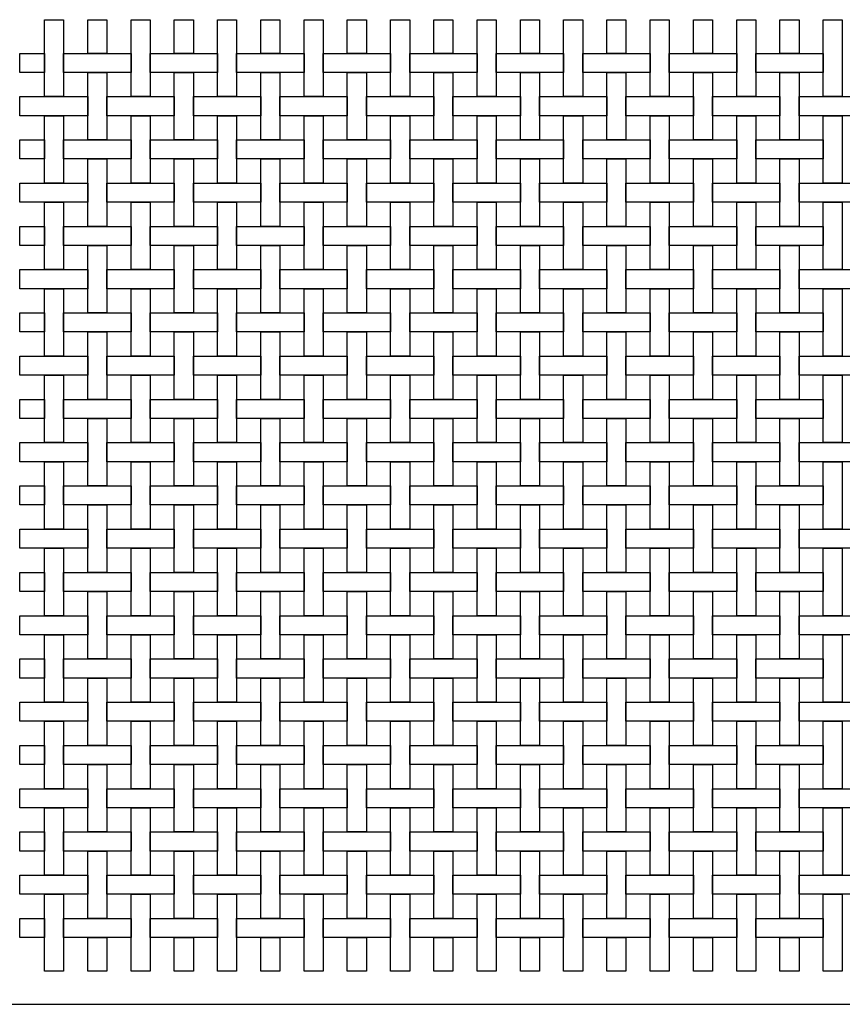
# Model space of a CAD drawing. Extents: x 384.3 to 399.7, y 236.3 to 246.3.
# Drawn here: x 394.8 to 396.1, y 238.9 to 240.5 of the extents above; entities that cross this region are included whole.
import ezdxf

# ---------------------------------------------------------------- set-up
doc = ezdxf.new("R2010")
doc.units = 0
doc.header["$MEASUREMENT"] = 0
doc.layers.add('malla', color=7, linetype='CONTINUOUS')
doc.layers.add('MURO', color=6, linetype='CONTINUOUS')

msp = doc.modelspace()

# ---------------------------------------------------------------- linework, layer by layer
at = {"layer": 'malla'}
for points in [[(394.8303, 240.4783), (394.8303, 240.3573), (394.8003, 240.3573), (394.8003, 240.4783)], [(394.8983, 240.4783), (394.8983, 240.4253), (394.8683, 240.4253), (394.8683, 240.4783)], [(394.9663, 240.4783), (394.9663, 240.3573), (394.9363, 240.3573), (394.9363, 240.4783)], [(395.0343, 240.4783), (395.0343, 240.4253), (395.0043, 240.4253), (395.0043, 240.4783)], [(395.1023, 240.4783), (395.1023, 240.3573), (395.0723, 240.3573), (395.0723, 240.4783)], [(395.1703, 240.4783), (395.1703, 240.4253), (395.1403, 240.4253), (395.1403, 240.4783)], [(395.2383, 240.4783), (395.2383, 240.3573), (395.2083, 240.3573), (395.2083, 240.4783)], [(395.3063, 240.4783), (395.3063, 240.4253), (395.2763, 240.4253), (395.2763, 240.4783)], [(395.3743, 240.4783), (395.3743, 240.3573), (395.3443, 240.3573), (395.3443, 240.4783)], [(395.4423, 240.4783), (395.4423, 240.4253), (395.4123, 240.4253), (395.4123, 240.4783)], [(395.5103, 240.4783), (395.5103, 240.3573), (395.4803, 240.3573), (395.4803, 240.4783)], [(395.5783, 240.4783), (395.5783, 240.4253), (395.5483, 240.4253), (395.5483, 240.4783)], [(395.6463, 240.4783), (395.6463, 240.3573), (395.6163, 240.3573), (395.6163, 240.4783)], [(395.7143, 240.4783), (395.7143, 240.4253), (395.6843, 240.4253), (395.6843, 240.4783)], [(395.7823, 240.4783), (395.7823, 240.3573), (395.7523, 240.3573), (395.7523, 240.4783)], [(395.8503, 240.4783), (395.8503, 240.4253), (395.8203, 240.4253), (395.8203, 240.4783)], [(395.9183, 240.4783), (395.9183, 240.3573), (395.8883, 240.3573), (395.8883, 240.4783)], [(395.9863, 240.4783), (395.9863, 240.4253), (395.9563, 240.4253), (395.9563, 240.4783)], [(396.0543, 240.4783), (396.0543, 240.3573), (396.0243, 240.3573), (396.0243, 240.4783)], [(394.8003, 240.4253), (394.8003, 240.3953), (394.7613, 240.3953), (394.7613, 240.4253)], [(394.9363, 240.4253), (394.9363, 240.3953), (394.8303, 240.3953), (394.8303, 240.4253)], [(395.0723, 240.4253), (395.0723, 240.3953), (394.9663, 240.3953), (394.9663, 240.4253)], [(395.2083, 240.4253), (395.2083, 240.3953), (395.1023, 240.3953), (395.1023, 240.4253)], [(395.3443, 240.4253), (395.3443, 240.3953), (395.2383, 240.3953), (395.2383, 240.4253)], [(395.4803, 240.4253), (395.4803, 240.3953), (395.3743, 240.3953), (395.3743, 240.4253)], [(395.6163, 240.4253), (395.6163, 240.3953), (395.5103, 240.3953), (395.5103, 240.4253)], [(395.7523, 240.4253), (395.7523, 240.3953), (395.6463, 240.3953), (395.6463, 240.4253)], [(395.8883, 240.4253), (395.8883, 240.3953), (395.7823, 240.3953), (395.7823, 240.4253)], [(396.0243, 240.4253), (396.0243, 240.3953), (395.9183, 240.3953), (395.9183, 240.4253)], [(394.8983, 240.3953), (394.8983, 240.2893), (394.8683, 240.2893), (394.8683, 240.3953)], [(395.0343, 240.3953), (395.0343, 240.2893), (395.0043, 240.2893), (395.0043, 240.3953)], [(395.1703, 240.3953), (395.1703, 240.2893), (395.1403, 240.2893), (395.1403, 240.3953)], [(395.3063, 240.3953), (395.3063, 240.2893), (395.2763, 240.2893), (395.2763, 240.3953)], [(395.4423, 240.3953), (395.4423, 240.2893), (395.4123, 240.2893), (395.4123, 240.3953)], [(395.5783, 240.3953), (395.5783, 240.2893), (395.5483, 240.2893), (395.5483, 240.3953)], [(395.7143, 240.3953), (395.7143, 240.2893), (395.6843, 240.2893), (395.6843, 240.3953)], [(395.8503, 240.3953), (395.8503, 240.2893), (395.8203, 240.2893), (395.8203, 240.3953)], [(395.9863, 240.3953), (395.9863, 240.2893), (395.9563, 240.2893), (395.9563, 240.3953)], [(394.8683, 240.3573), (394.8683, 240.3273), (394.7613, 240.3273), (394.7613, 240.3573)], [(395.0043, 240.3573), (395.0043, 240.3273), (394.8983, 240.3273), (394.8983, 240.3573)], [(395.1403, 240.3573), (395.1403, 240.3273), (395.0343, 240.3273), (395.0343, 240.3573)], [(395.2763, 240.3573), (395.2763, 240.3273), (395.1703, 240.3273), (395.1703, 240.3573)], [(395.4123, 240.3573), (395.4123, 240.3273), (395.3063, 240.3273), (395.3063, 240.3573)], [(395.5483, 240.3573), (395.5483, 240.3273), (395.4423, 240.3273), (395.4423, 240.3573)], [(395.6843, 240.3573), (395.6843, 240.3273), (395.5783, 240.3273), (395.5783, 240.3573)], [(395.8203, 240.3573), (395.8203, 240.3273), (395.7143, 240.3273), (395.7143, 240.3573)], [(395.9563, 240.3573), (395.9563, 240.3273), (395.8503, 240.3273), (395.8503, 240.3573)], [(396.0923, 240.3573), (396.0923, 240.3273), (395.9863, 240.3273), (395.9863, 240.3573)], [(394.8303, 240.3273), (394.8303, 240.2213), (394.8003, 240.2213), (394.8003, 240.3273)], [(394.9663, 240.3273), (394.9663, 240.2213), (394.9363, 240.2213), (394.9363, 240.3273)], [(395.1023, 240.3273), (395.1023, 240.2213), (395.0723, 240.2213), (395.0723, 240.3273)], [(395.2383, 240.3273), (395.2383, 240.2213), (395.2083, 240.2213), (395.2083, 240.3273)], [(395.3743, 240.3273), (395.3743, 240.2213), (395.3443, 240.2213), (395.3443, 240.3273)], [(395.5103, 240.3273), (395.5103, 240.2213), (395.4803, 240.2213), (395.4803, 240.3273)], [(395.6463, 240.3273), (395.6463, 240.2213), (395.6163, 240.2213), (395.6163, 240.3273)], [(395.7823, 240.3273), (395.7823, 240.2213), (395.7523, 240.2213), (395.7523, 240.3273)], [(395.9183, 240.3273), (395.9183, 240.2213), (395.8883, 240.2213), (395.8883, 240.3273)], [(396.0543, 240.3273), (396.0543, 240.2213), (396.0243, 240.2213), (396.0243, 240.3273)], [(394.8003, 240.2893), (394.8003, 240.2593), (394.7613, 240.2593), (394.7613, 240.2893)], [(394.9363, 240.2893), (394.9363, 240.2593), (394.8303, 240.2593), (394.8303, 240.2893)], [(395.0723, 240.2893), (395.0723, 240.2593), (394.9663, 240.2593), (394.9663, 240.2893)], [(395.2083, 240.2893), (395.2083, 240.2593), (395.1023, 240.2593), (395.1023, 240.2893)], [(395.3443, 240.2893), (395.3443, 240.2593), (395.2383, 240.2593), (395.2383, 240.2893)], [(395.4803, 240.2893), (395.4803, 240.2593), (395.3743, 240.2593), (395.3743, 240.2893)], [(395.6163, 240.2893), (395.6163, 240.2593), (395.5103, 240.2593), (395.5103, 240.2893)], [(395.7523, 240.2893), (395.7523, 240.2593), (395.6463, 240.2593), (395.6463, 240.2893)], [(395.8883, 240.2893), (395.8883, 240.2593), (395.7823, 240.2593), (395.7823, 240.2893)], [(396.0243, 240.2893), (396.0243, 240.2593), (395.9183, 240.2593), (395.9183, 240.2893)], [(394.8983, 240.2593), (394.8983, 240.1533), (394.8683, 240.1533), (394.8683, 240.2593)], [(395.0343, 240.2593), (395.0343, 240.1533), (395.0043, 240.1533), (395.0043, 240.2593)], [(395.1703, 240.2593), (395.1703, 240.1533), (395.1403, 240.1533), (395.1403, 240.2593)], [(395.3063, 240.2593), (395.3063, 240.1533), (395.2763, 240.1533), (395.2763, 240.2593)], [(395.4423, 240.2593), (395.4423, 240.1533), (395.4123, 240.1533), (395.4123, 240.2593)], [(395.5783, 240.2593), (395.5783, 240.1533), (395.5483, 240.1533), (395.5483, 240.2593)], [(395.7143, 240.2593), (395.7143, 240.1533), (395.6843, 240.1533), (395.6843, 240.2593)], [(395.8503, 240.2593), (395.8503, 240.1533), (395.8203, 240.1533), (395.8203, 240.2593)], [(395.9863, 240.2593), (395.9863, 240.1533), (395.9563, 240.1533), (395.9563, 240.2593)], [(394.8683, 240.2213), (394.8683, 240.1913), (394.7613, 240.1913), (394.7613, 240.2213)], [(395.0043, 240.2213), (395.0043, 240.1913), (394.8983, 240.1913), (394.8983, 240.2213)], [(395.1403, 240.2213), (395.1403, 240.1913), (395.0343, 240.1913), (395.0343, 240.2213)], [(395.2763, 240.2213), (395.2763, 240.1913), (395.1703, 240.1913), (395.1703, 240.2213)], [(395.4123, 240.2213), (395.4123, 240.1913), (395.3063, 240.1913), (395.3063, 240.2213)], [(395.5483, 240.2213), (395.5483, 240.1913), (395.4423, 240.1913), (395.4423, 240.2213)], [(395.6843, 240.2213), (395.6843, 240.1913), (395.5783, 240.1913), (395.5783, 240.2213)], [(395.8203, 240.2213), (395.8203, 240.1913), (395.7143, 240.1913), (395.7143, 240.2213)], [(395.9563, 240.2213), (395.9563, 240.1913), (395.8503, 240.1913), (395.8503, 240.2213)], [(396.0923, 240.2213), (396.0923, 240.1913), (395.9863, 240.1913), (395.9863, 240.2213)], [(394.8303, 240.1913), (394.8303, 240.0853), (394.8003, 240.0853), (394.8003, 240.1913)], [(394.9663, 240.1913), (394.9663, 240.0853), (394.9363, 240.0853), (394.9363, 240.1913)], [(395.1023, 240.1913), (395.1023, 240.0853), (395.0723, 240.0853), (395.0723, 240.1913)], [(395.2383, 240.1913), (395.2383, 240.0853), (395.2083, 240.0853), (395.2083, 240.1913)], [(395.3743, 240.1913), (395.3743, 240.0853), (395.3443, 240.0853), (395.3443, 240.1913)], [(395.5103, 240.1913), (395.5103, 240.0853), (395.4803, 240.0853), (395.4803, 240.1913)], [(395.6463, 240.1913), (395.6463, 240.0853), (395.6163, 240.0853), (395.6163, 240.1913)], [(395.7823, 240.1913), (395.7823, 240.0853), (395.7523, 240.0853), (395.7523, 240.1913)], [(395.9183, 240.1913), (395.9183, 240.0853), (395.8883, 240.0853), (395.8883, 240.1913)], [(396.0543, 240.1913), (396.0543, 240.0853), (396.0243, 240.0853), (396.0243, 240.1913)], [(394.8003, 240.1533), (394.8003, 240.1233), (394.7613, 240.1233), (394.7613, 240.1533)], [(394.9363, 240.1533), (394.9363, 240.1233), (394.8303, 240.1233), (394.8303, 240.1533)], [(395.0723, 240.1533), (395.0723, 240.1233), (394.9663, 240.1233), (394.9663, 240.1533)], [(395.2083, 240.1533), (395.2083, 240.1233), (395.1023, 240.1233), (395.1023, 240.1533)], [(395.3443, 240.1533), (395.3443, 240.1233), (395.2383, 240.1233), (395.2383, 240.1533)], [(395.4803, 240.1533), (395.4803, 240.1233), (395.3743, 240.1233), (395.3743, 240.1533)], [(395.6163, 240.1533), (395.6163, 240.1233), (395.5103, 240.1233), (395.5103, 240.1533)], [(395.7523, 240.1533), (395.7523, 240.1233), (395.6463, 240.1233), (395.6463, 240.1533)], [(395.8883, 240.1533), (395.8883, 240.1233), (395.7823, 240.1233), (395.7823, 240.1533)], [(396.0243, 240.1533), (396.0243, 240.1233), (395.9183, 240.1233), (395.9183, 240.1533)], [(394.8983, 240.1233), (394.8983, 240.0173), (394.8683, 240.0173), (394.8683, 240.1233)], [(395.0343, 240.1233), (395.0343, 240.0173), (395.0043, 240.0173), (395.0043, 240.1233)], [(395.1703, 240.1233), (395.1703, 240.0173), (395.1403, 240.0173), (395.1403, 240.1233)], [(395.3063, 240.1233), (395.3063, 240.0173), (395.2763, 240.0173), (395.2763, 240.1233)], [(395.4423, 240.1233), (395.4423, 240.0173), (395.4123, 240.0173), (395.4123, 240.1233)], [(395.5783, 240.1233), (395.5783, 240.0173), (395.5483, 240.0173), (395.5483, 240.1233)], [(395.7143, 240.1233), (395.7143, 240.0173), (395.6843, 240.0173), (395.6843, 240.1233)], [(395.8503, 240.1233), (395.8503, 240.0173), (395.8203, 240.0173), (395.8203, 240.1233)], [(395.9863, 240.1233), (395.9863, 240.0173), (395.9563, 240.0173), (395.9563, 240.1233)], [(394.8683, 240.0853), (394.8683, 240.0553), (394.7613, 240.0553), (394.7613, 240.0853)], [(395.0043, 240.0853), (395.0043, 240.0553), (394.8983, 240.0553), (394.8983, 240.0853)], [(395.1403, 240.0853), (395.1403, 240.0553), (395.0343, 240.0553), (395.0343, 240.0853)], [(395.2763, 240.0853), (395.2763, 240.0553), (395.1703, 240.0553), (395.1703, 240.0853)], [(395.4123, 240.0853), (395.4123, 240.0553), (395.3063, 240.0553), (395.3063, 240.0853)], [(395.5483, 240.0853), (395.5483, 240.0553), (395.4423, 240.0553), (395.4423, 240.0853)], [(395.6843, 240.0853), (395.6843, 240.0553), (395.5783, 240.0553), (395.5783, 240.0853)], [(395.8203, 240.0853), (395.8203, 240.0553), (395.7143, 240.0553), (395.7143, 240.0853)], [(395.9563, 240.0853), (395.9563, 240.0553), (395.8503, 240.0553), (395.8503, 240.0853)], [(396.0923, 240.0853), (396.0923, 240.0553), (395.9863, 240.0553), (395.9863, 240.0853)], [(394.8303, 240.0553), (394.8303, 239.9493), (394.8003, 239.9493), (394.8003, 240.0553)], [(394.9663, 240.0553), (394.9663, 239.9493), (394.9363, 239.9493), (394.9363, 240.0553)], [(395.1023, 240.0553), (395.1023, 239.9493), (395.0723, 239.9493), (395.0723, 240.0553)], [(395.2383, 240.0553), (395.2383, 239.9493), (395.2083, 239.9493), (395.2083, 240.0553)], [(395.3743, 240.0553), (395.3743, 239.9493), (395.3443, 239.9493), (395.3443, 240.0553)], [(395.5103, 240.0553), (395.5103, 239.9493), (395.4803, 239.9493), (395.4803, 240.0553)], [(395.6463, 240.0553), (395.6463, 239.9493), (395.6163, 239.9493), (395.6163, 240.0553)], [(395.7823, 240.0553), (395.7823, 239.9493), (395.7523, 239.9493), (395.7523, 240.0553)], [(395.9183, 240.0553), (395.9183, 239.9493), (395.8883, 239.9493), (395.8883, 240.0553)], [(396.0543, 240.0553), (396.0543, 239.9493), (396.0243, 239.9493), (396.0243, 240.0553)], [(394.8003, 240.0173), (394.8003, 239.9873), (394.7613, 239.9873), (394.7613, 240.0173)], [(394.9363, 240.0173), (394.9363, 239.9873), (394.8303, 239.9873), (394.8303, 240.0173)], [(395.0723, 240.0173), (395.0723, 239.9873), (394.9663, 239.9873), (394.9663, 240.0173)], [(395.2083, 240.0173), (395.2083, 239.9873), (395.1023, 239.9873), (395.1023, 240.0173)], [(395.3443, 240.0173), (395.3443, 239.9873), (395.2383, 239.9873), (395.2383, 240.0173)], [(395.4803, 240.0173), (395.4803, 239.9873), (395.3743, 239.9873), (395.3743, 240.0173)], [(395.6163, 240.0173), (395.6163, 239.9873), (395.5103, 239.9873), (395.5103, 240.0173)], [(395.7523, 240.0173), (395.7523, 239.9873), (395.6463, 239.9873), (395.6463, 240.0173)], [(395.8883, 240.0173), (395.8883, 239.9873), (395.7823, 239.9873), (395.7823, 240.0173)], [(396.0243, 240.0173), (396.0243, 239.9873), (395.9183, 239.9873), (395.9183, 240.0173)], [(394.8983, 239.9873), (394.8983, 239.8813), (394.8683, 239.8813), (394.8683, 239.9873)], [(395.0343, 239.9873), (395.0343, 239.8813), (395.0043, 239.8813), (395.0043, 239.9873)], [(395.1703, 239.9873), (395.1703, 239.8813), (395.1403, 239.8813), (395.1403, 239.9873)], [(395.3063, 239.9873), (395.3063, 239.8813), (395.2763, 239.8813), (395.2763, 239.9873)], [(395.4423, 239.9873), (395.4423, 239.8813), (395.4123, 239.8813), (395.4123, 239.9873)], [(395.5783, 239.9873), (395.5783, 239.8813), (395.5483, 239.8813), (395.5483, 239.9873)], [(395.7143, 239.9873), (395.7143, 239.8813), (395.6843, 239.8813), (395.6843, 239.9873)], [(395.8503, 239.9873), (395.8503, 239.8813), (395.8203, 239.8813), (395.8203, 239.9873)], [(395.9863, 239.9873), (395.9863, 239.8813), (395.9563, 239.8813), (395.9563, 239.9873)], [(394.8683, 239.9493), (394.8683, 239.9193), (394.7613, 239.9193), (394.7613, 239.9493)], [(395.0043, 239.9493), (395.0043, 239.9193), (394.8983, 239.9193), (394.8983, 239.9493)], [(395.1403, 239.9493), (395.1403, 239.9193), (395.0343, 239.9193), (395.0343, 239.9493)], [(395.2763, 239.9493), (395.2763, 239.9193), (395.1703, 239.9193), (395.1703, 239.9493)], [(395.4123, 239.9493), (395.4123, 239.9193), (395.3063, 239.9193), (395.3063, 239.9493)], [(395.5483, 239.9493), (395.5483, 239.9193), (395.4423, 239.9193), (395.4423, 239.9493)], [(395.6843, 239.9493), (395.6843, 239.9193), (395.5783, 239.9193), (395.5783, 239.9493)], [(395.8203, 239.9493), (395.8203, 239.9193), (395.7143, 239.9193), (395.7143, 239.9493)], [(395.9563, 239.9493), (395.9563, 239.9193), (395.8503, 239.9193), (395.8503, 239.9493)], [(396.0923, 239.9493), (396.0923, 239.9193), (395.9863, 239.9193), (395.9863, 239.9493)], [(394.8303, 239.9193), (394.8303, 239.8133), (394.8003, 239.8133), (394.8003, 239.9193)], [(394.9663, 239.9193), (394.9663, 239.8133), (394.9363, 239.8133), (394.9363, 239.9193)], [(395.1023, 239.9193), (395.1023, 239.8133), (395.0723, 239.8133), (395.0723, 239.9193)], [(395.2383, 239.9193), (395.2383, 239.8133), (395.2083, 239.8133), (395.2083, 239.9193)], [(395.3743, 239.9193), (395.3743, 239.8133), (395.3443, 239.8133), (395.3443, 239.9193)], [(395.5103, 239.9193), (395.5103, 239.8133), (395.4803, 239.8133), (395.4803, 239.9193)], [(395.6463, 239.9193), (395.6463, 239.8133), (395.6163, 239.8133), (395.6163, 239.9193)], [(395.7823, 239.9193), (395.7823, 239.8133), (395.7523, 239.8133), (395.7523, 239.9193)], [(395.9183, 239.9193), (395.9183, 239.8133), (395.8883, 239.8133), (395.8883, 239.9193)], [(396.0543, 239.9193), (396.0543, 239.8133), (396.0243, 239.8133), (396.0243, 239.9193)], [(394.8003, 239.8813), (394.8003, 239.8513), (394.7613, 239.8513), (394.7613, 239.8813)], [(394.9363, 239.8813), (394.9363, 239.8513), (394.8303, 239.8513), (394.8303, 239.8813)], [(395.0723, 239.8813), (395.0723, 239.8513), (394.9663, 239.8513), (394.9663, 239.8813)], [(395.2083, 239.8813), (395.2083, 239.8513), (395.1023, 239.8513), (395.1023, 239.8813)], [(395.3443, 239.8813), (395.3443, 239.8513), (395.2383, 239.8513), (395.2383, 239.8813)], [(395.4803, 239.8813), (395.4803, 239.8513), (395.3743, 239.8513), (395.3743, 239.8813)], [(395.6163, 239.8813), (395.6163, 239.8513), (395.5103, 239.8513), (395.5103, 239.8813)], [(395.7523, 239.8813), (395.7523, 239.8513), (395.6463, 239.8513), (395.6463, 239.8813)], [(395.8883, 239.8813), (395.8883, 239.8513), (395.7823, 239.8513), (395.7823, 239.8813)], [(396.0243, 239.8813), (396.0243, 239.8513), (395.9183, 239.8513), (395.9183, 239.8813)], [(394.8983, 239.8513), (394.8983, 239.7453), (394.8683, 239.7453), (394.8683, 239.8513)], [(395.0343, 239.8513), (395.0343, 239.7453), (395.0043, 239.7453), (395.0043, 239.8513)], [(395.1703, 239.8513), (395.1703, 239.7453), (395.1403, 239.7453), (395.1403, 239.8513)], [(395.3063, 239.8513), (395.3063, 239.7453), (395.2763, 239.7453), (395.2763, 239.8513)], [(395.4423, 239.8513), (395.4423, 239.7453), (395.4123, 239.7453), (395.4123, 239.8513)], [(395.5783, 239.8513), (395.5783, 239.7453), (395.5483, 239.7453), (395.5483, 239.8513)], [(395.7143, 239.8513), (395.7143, 239.7453), (395.6843, 239.7453), (395.6843, 239.8513)], [(395.8503, 239.8513), (395.8503, 239.7453), (395.8203, 239.7453), (395.8203, 239.8513)], [(395.9863, 239.8513), (395.9863, 239.7453), (395.9563, 239.7453), (395.9563, 239.8513)], [(394.8683, 239.8133), (394.8683, 239.7833), (394.7613, 239.7833), (394.7613, 239.8133)], [(395.0043, 239.8133), (395.0043, 239.7833), (394.8983, 239.7833), (394.8983, 239.8133)], [(395.1403, 239.8133), (395.1403, 239.7833), (395.0343, 239.7833), (395.0343, 239.8133)], [(395.2763, 239.8133), (395.2763, 239.7833), (395.1703, 239.7833), (395.1703, 239.8133)], [(395.4123, 239.8133), (395.4123, 239.7833), (395.3063, 239.7833), (395.3063, 239.8133)], [(395.5483, 239.8133), (395.5483, 239.7833), (395.4423, 239.7833), (395.4423, 239.8133)], [(395.6843, 239.8133), (395.6843, 239.7833), (395.5783, 239.7833), (395.5783, 239.8133)], [(395.8203, 239.8133), (395.8203, 239.7833), (395.7143, 239.7833), (395.7143, 239.8133)], [(395.9563, 239.8133), (395.9563, 239.7833), (395.8503, 239.7833), (395.8503, 239.8133)], [(396.0923, 239.8133), (396.0923, 239.7833), (395.9863, 239.7833), (395.9863, 239.8133)], [(394.8303, 239.7833), (394.8303, 239.6773), (394.8003, 239.6773), (394.8003, 239.7833)], [(394.9663, 239.7833), (394.9663, 239.6773), (394.9363, 239.6773), (394.9363, 239.7833)], [(395.1023, 239.7833), (395.1023, 239.6773), (395.0723, 239.6773), (395.0723, 239.7833)], [(395.2383, 239.7833), (395.2383, 239.6773), (395.2083, 239.6773), (395.2083, 239.7833)], [(395.3743, 239.7833), (395.3743, 239.6773), (395.3443, 239.6773), (395.3443, 239.7833)], [(395.5103, 239.7833), (395.5103, 239.6773), (395.4803, 239.6773), (395.4803, 239.7833)], [(395.6463, 239.7833), (395.6463, 239.6773), (395.6163, 239.6773), (395.6163, 239.7833)], [(395.7823, 239.7833), (395.7823, 239.6773), (395.7523, 239.6773), (395.7523, 239.7833)], [(395.9183, 239.7833), (395.9183, 239.6773), (395.8883, 239.6773), (395.8883, 239.7833)], [(396.0543, 239.7833), (396.0543, 239.6773), (396.0243, 239.6773), (396.0243, 239.7833)], [(394.8003, 239.7453), (394.8003, 239.7153), (394.7613, 239.7153), (394.7613, 239.7453)], [(394.9363, 239.7453), (394.9363, 239.7153), (394.8303, 239.7153), (394.8303, 239.7453)], [(395.0723, 239.7453), (395.0723, 239.7153), (394.9663, 239.7153), (394.9663, 239.7453)], [(395.2083, 239.7453), (395.2083, 239.7153), (395.1023, 239.7153), (395.1023, 239.7453)], [(395.3443, 239.7453), (395.3443, 239.7153), (395.2383, 239.7153), (395.2383, 239.7453)], [(395.4803, 239.7453), (395.4803, 239.7153), (395.3743, 239.7153), (395.3743, 239.7453)], [(395.6163, 239.7453), (395.6163, 239.7153), (395.5103, 239.7153), (395.5103, 239.7453)], [(395.7523, 239.7453), (395.7523, 239.7153), (395.6463, 239.7153), (395.6463, 239.7453)], [(395.8883, 239.7453), (395.8883, 239.7153), (395.7823, 239.7153), (395.7823, 239.7453)], [(396.0243, 239.7453), (396.0243, 239.7153), (395.9183, 239.7153), (395.9183, 239.7453)], [(394.8983, 239.7153), (394.8983, 239.6093), (394.8683, 239.6093), (394.8683, 239.7153)], [(395.0343, 239.7153), (395.0343, 239.6093), (395.0043, 239.6093), (395.0043, 239.7153)], [(395.1703, 239.7153), (395.1703, 239.6093), (395.1403, 239.6093), (395.1403, 239.7153)], [(395.3063, 239.7153), (395.3063, 239.6093), (395.2763, 239.6093), (395.2763, 239.7153)], [(395.4423, 239.7153), (395.4423, 239.6093), (395.4123, 239.6093), (395.4123, 239.7153)], [(395.5783, 239.7153), (395.5783, 239.6093), (395.5483, 239.6093), (395.5483, 239.7153)], [(395.7143, 239.7153), (395.7143, 239.6093), (395.6843, 239.6093), (395.6843, 239.7153)], [(395.8503, 239.7153), (395.8503, 239.6093), (395.8203, 239.6093), (395.8203, 239.7153)], [(395.9863, 239.7153), (395.9863, 239.6093), (395.9563, 239.6093), (395.9563, 239.7153)], [(394.8683, 239.6773), (394.8683, 239.6473), (394.7613, 239.6473), (394.7613, 239.6773)], [(395.0043, 239.6773), (395.0043, 239.6473), (394.8983, 239.6473), (394.8983, 239.6773)], [(395.1403, 239.6773), (395.1403, 239.6473), (395.0343, 239.6473), (395.0343, 239.6773)], [(395.2763, 239.6773), (395.2763, 239.6473), (395.1703, 239.6473), (395.1703, 239.6773)], [(395.4123, 239.6773), (395.4123, 239.6473), (395.3063, 239.6473), (395.3063, 239.6773)], [(395.5483, 239.6773), (395.5483, 239.6473), (395.4423, 239.6473), (395.4423, 239.6773)], [(395.6843, 239.6773), (395.6843, 239.6473), (395.5783, 239.6473), (395.5783, 239.6773)], [(395.8203, 239.6773), (395.8203, 239.6473), (395.7143, 239.6473), (395.7143, 239.6773)], [(395.9563, 239.6773), (395.9563, 239.6473), (395.8503, 239.6473), (395.8503, 239.6773)], [(396.0923, 239.6773), (396.0923, 239.6473), (395.9863, 239.6473), (395.9863, 239.6773)], [(394.8303, 239.6473), (394.8303, 239.5413), (394.8003, 239.5413), (394.8003, 239.6473)], [(394.9663, 239.6473), (394.9663, 239.5413), (394.9363, 239.5413), (394.9363, 239.6473)], [(395.1023, 239.6473), (395.1023, 239.5413), (395.0723, 239.5413), (395.0723, 239.6473)], [(395.2383, 239.6473), (395.2383, 239.5413), (395.2083, 239.5413), (395.2083, 239.6473)], [(395.3743, 239.6473), (395.3743, 239.5413), (395.3443, 239.5413), (395.3443, 239.6473)], [(395.5103, 239.6473), (395.5103, 239.5413), (395.4803, 239.5413), (395.4803, 239.6473)], [(395.6463, 239.6473), (395.6463, 239.5413), (395.6163, 239.5413), (395.6163, 239.6473)], [(395.7823, 239.6473), (395.7823, 239.5413), (395.7523, 239.5413), (395.7523, 239.6473)], [(395.9183, 239.6473), (395.9183, 239.5413), (395.8883, 239.5413), (395.8883, 239.6473)], [(396.0543, 239.6473), (396.0543, 239.5413), (396.0243, 239.5413), (396.0243, 239.6473)], [(394.8003, 239.6093), (394.8003, 239.5793), (394.7613, 239.5793), (394.7613, 239.6093)], [(394.9363, 239.6093), (394.9363, 239.5793), (394.8303, 239.5793), (394.8303, 239.6093)], [(395.0723, 239.6093), (395.0723, 239.5793), (394.9663, 239.5793), (394.9663, 239.6093)], [(395.2083, 239.6093), (395.2083, 239.5793), (395.1023, 239.5793), (395.1023, 239.6093)], [(395.3443, 239.6093), (395.3443, 239.5793), (395.2383, 239.5793), (395.2383, 239.6093)], [(395.4803, 239.6093), (395.4803, 239.5793), (395.3743, 239.5793), (395.3743, 239.6093)], [(395.6163, 239.6093), (395.6163, 239.5793), (395.5103, 239.5793), (395.5103, 239.6093)], [(395.7523, 239.6093), (395.7523, 239.5793), (395.6463, 239.5793), (395.6463, 239.6093)], [(395.8883, 239.6093), (395.8883, 239.5793), (395.7823, 239.5793), (395.7823, 239.6093)], [(396.0243, 239.6093), (396.0243, 239.5793), (395.9183, 239.5793), (395.9183, 239.6093)], [(394.8983, 239.5793), (394.8983, 239.4733), (394.8683, 239.4733), (394.8683, 239.5793)], [(395.0343, 239.5793), (395.0343, 239.4733), (395.0043, 239.4733), (395.0043, 239.5793)], [(395.1703, 239.5793), (395.1703, 239.4733), (395.1403, 239.4733), (395.1403, 239.5793)], [(395.3063, 239.5793), (395.3063, 239.4733), (395.2763, 239.4733), (395.2763, 239.5793)], [(395.4423, 239.5793), (395.4423, 239.4733), (395.4123, 239.4733), (395.4123, 239.5793)], [(395.5783, 239.5793), (395.5783, 239.4733), (395.5483, 239.4733), (395.5483, 239.5793)], [(395.7143, 239.5793), (395.7143, 239.4733), (395.6843, 239.4733), (395.6843, 239.5793)], [(395.8503, 239.5793), (395.8503, 239.4733), (395.8203, 239.4733), (395.8203, 239.5793)], [(395.9863, 239.5793), (395.9863, 239.4733), (395.9563, 239.4733), (395.9563, 239.5793)], [(394.8683, 239.5413), (394.8683, 239.5113), (394.7613, 239.5113), (394.7613, 239.5413)], [(395.0043, 239.5413), (395.0043, 239.5113), (394.8983, 239.5113), (394.8983, 239.5413)], [(395.1403, 239.5413), (395.1403, 239.5113), (395.0343, 239.5113), (395.0343, 239.5413)], [(395.2763, 239.5413), (395.2763, 239.5113), (395.1703, 239.5113), (395.1703, 239.5413)], [(395.4123, 239.5413), (395.4123, 239.5113), (395.3063, 239.5113), (395.3063, 239.5413)], [(395.5483, 239.5413), (395.5483, 239.5113), (395.4423, 239.5113), (395.4423, 239.5413)], [(395.6843, 239.5413), (395.6843, 239.5113), (395.5783, 239.5113), (395.5783, 239.5413)], [(395.8203, 239.5413), (395.8203, 239.5113), (395.7143, 239.5113), (395.7143, 239.5413)], [(395.9563, 239.5413), (395.9563, 239.5113), (395.8503, 239.5113), (395.8503, 239.5413)], [(396.0923, 239.5413), (396.0923, 239.5113), (395.9863, 239.5113), (395.9863, 239.5413)], [(394.8303, 239.5113), (394.8303, 239.4053), (394.8003, 239.4053), (394.8003, 239.5113)], [(394.9663, 239.5113), (394.9663, 239.4053), (394.9363, 239.4053), (394.9363, 239.5113)], [(395.1023, 239.5113), (395.1023, 239.4053), (395.0723, 239.4053), (395.0723, 239.5113)], [(395.2383, 239.5113), (395.2383, 239.4053), (395.2083, 239.4053), (395.2083, 239.5113)], [(395.3743, 239.5113), (395.3743, 239.4053), (395.3443, 239.4053), (395.3443, 239.5113)], [(395.5103, 239.5113), (395.5103, 239.4053), (395.4803, 239.4053), (395.4803, 239.5113)], [(395.6463, 239.5113), (395.6463, 239.4053), (395.6163, 239.4053), (395.6163, 239.5113)], [(395.7823, 239.5113), (395.7823, 239.4053), (395.7523, 239.4053), (395.7523, 239.5113)], [(395.9183, 239.5113), (395.9183, 239.4053), (395.8883, 239.4053), (395.8883, 239.5113)], [(396.0543, 239.5113), (396.0543, 239.4053), (396.0243, 239.4053), (396.0243, 239.5113)], [(394.8003, 239.4733), (394.8003, 239.4433), (394.7613, 239.4433), (394.7613, 239.4733)], [(394.9363, 239.4733), (394.9363, 239.4433), (394.8303, 239.4433), (394.8303, 239.4733)], [(395.0723, 239.4733), (395.0723, 239.4433), (394.9663, 239.4433), (394.9663, 239.4733)], [(395.2083, 239.4733), (395.2083, 239.4433), (395.1023, 239.4433), (395.1023, 239.4733)], [(395.3443, 239.4733), (395.3443, 239.4433), (395.2383, 239.4433), (395.2383, 239.4733)], [(395.4803, 239.4733), (395.4803, 239.4433), (395.3743, 239.4433), (395.3743, 239.4733)], [(395.6163, 239.4733), (395.6163, 239.4433), (395.5103, 239.4433), (395.5103, 239.4733)], [(395.7523, 239.4733), (395.7523, 239.4433), (395.6463, 239.4433), (395.6463, 239.4733)], [(395.8883, 239.4733), (395.8883, 239.4433), (395.7823, 239.4433), (395.7823, 239.4733)], [(396.0243, 239.4733), (396.0243, 239.4433), (395.9183, 239.4433), (395.9183, 239.4733)], [(394.8983, 239.4433), (394.8983, 239.3373), (394.8683, 239.3373), (394.8683, 239.4433)], [(395.0343, 239.4433), (395.0343, 239.3373), (395.0043, 239.3373), (395.0043, 239.4433)], [(395.1703, 239.4433), (395.1703, 239.3373), (395.1403, 239.3373), (395.1403, 239.4433)], [(395.3063, 239.4433), (395.3063, 239.3373), (395.2763, 239.3373), (395.2763, 239.4433)], [(395.4423, 239.4433), (395.4423, 239.3373), (395.4123, 239.3373), (395.4123, 239.4433)], [(395.5783, 239.4433), (395.5783, 239.3373), (395.5483, 239.3373), (395.5483, 239.4433)], [(395.7143, 239.4433), (395.7143, 239.3373), (395.6843, 239.3373), (395.6843, 239.4433)], [(395.8503, 239.4433), (395.8503, 239.3373), (395.8203, 239.3373), (395.8203, 239.4433)], [(395.9863, 239.4433), (395.9863, 239.3373), (395.9563, 239.3373), (395.9563, 239.4433)], [(394.8683, 239.4053), (394.8683, 239.3753), (394.7613, 239.3753), (394.7613, 239.4053)], [(395.0043, 239.4053), (395.0043, 239.3753), (394.8983, 239.3753), (394.8983, 239.4053)], [(395.1403, 239.4053), (395.1403, 239.3753), (395.0343, 239.3753), (395.0343, 239.4053)], [(395.2763, 239.4053), (395.2763, 239.3753), (395.1703, 239.3753), (395.1703, 239.4053)], [(395.4123, 239.4053), (395.4123, 239.3753), (395.3063, 239.3753), (395.3063, 239.4053)], [(395.5483, 239.4053), (395.5483, 239.3753), (395.4423, 239.3753), (395.4423, 239.4053)], [(395.6843, 239.4053), (395.6843, 239.3753), (395.5783, 239.3753), (395.5783, 239.4053)], [(395.8203, 239.4053), (395.8203, 239.3753), (395.7143, 239.3753), (395.7143, 239.4053)], [(395.9563, 239.4053), (395.9563, 239.3753), (395.8503, 239.3753), (395.8503, 239.4053)], [(396.0923, 239.4053), (396.0923, 239.3753), (395.9863, 239.3753), (395.9863, 239.4053)], [(394.8303, 239.3753), (394.8303, 239.2693), (394.8003, 239.2693), (394.8003, 239.3753)], [(394.9663, 239.3753), (394.9663, 239.2693), (394.9363, 239.2693), (394.9363, 239.3753)], [(395.1023, 239.3753), (395.1023, 239.2693), (395.0723, 239.2693), (395.0723, 239.3753)], [(395.2383, 239.3753), (395.2383, 239.2693), (395.2083, 239.2693), (395.2083, 239.3753)], [(395.3743, 239.3753), (395.3743, 239.2693), (395.3443, 239.2693), (395.3443, 239.3753)], [(395.5103, 239.3753), (395.5103, 239.2693), (395.4803, 239.2693), (395.4803, 239.3753)], [(395.6463, 239.3753), (395.6463, 239.2693), (395.6163, 239.2693), (395.6163, 239.3753)], [(395.7823, 239.3753), (395.7823, 239.2693), (395.7523, 239.2693), (395.7523, 239.3753)], [(395.9183, 239.3753), (395.9183, 239.2693), (395.8883, 239.2693), (395.8883, 239.3753)], [(396.0543, 239.3753), (396.0543, 239.2693), (396.0243, 239.2693), (396.0243, 239.3753)], [(394.8003, 239.3373), (394.8003, 239.3073), (394.7613, 239.3073), (394.7613, 239.3373)], [(394.9363, 239.3373), (394.9363, 239.3073), (394.8303, 239.3073), (394.8303, 239.3373)], [(395.0723, 239.3373), (395.0723, 239.3073), (394.9663, 239.3073), (394.9663, 239.3373)], [(395.2083, 239.3373), (395.2083, 239.3073), (395.1023, 239.3073), (395.1023, 239.3373)], [(395.3443, 239.3373), (395.3443, 239.3073), (395.2383, 239.3073), (395.2383, 239.3373)], [(395.4803, 239.3373), (395.4803, 239.3073), (395.3743, 239.3073), (395.3743, 239.3373)], [(395.6163, 239.3373), (395.6163, 239.3073), (395.5103, 239.3073), (395.5103, 239.3373)], [(395.7523, 239.3373), (395.7523, 239.3073), (395.6463, 239.3073), (395.6463, 239.3373)], [(395.8883, 239.3373), (395.8883, 239.3073), (395.7823, 239.3073), (395.7823, 239.3373)], [(396.0243, 239.3373), (396.0243, 239.3073), (395.9183, 239.3073), (395.9183, 239.3373)], [(394.8983, 239.3073), (394.8983, 239.2013), (394.8683, 239.2013), (394.8683, 239.3073)], [(395.0343, 239.3073), (395.0343, 239.2013), (395.0043, 239.2013), (395.0043, 239.3073)], [(395.1703, 239.3073), (395.1703, 239.2013), (395.1403, 239.2013), (395.1403, 239.3073)], [(395.3063, 239.3073), (395.3063, 239.2013), (395.2763, 239.2013), (395.2763, 239.3073)], [(395.4423, 239.3073), (395.4423, 239.2013), (395.4123, 239.2013), (395.4123, 239.3073)], [(395.5783, 239.3073), (395.5783, 239.2013), (395.5483, 239.2013), (395.5483, 239.3073)], [(395.7143, 239.3073), (395.7143, 239.2013), (395.6843, 239.2013), (395.6843, 239.3073)], [(395.8503, 239.3073), (395.8503, 239.2013), (395.8203, 239.2013), (395.8203, 239.3073)], [(395.9863, 239.3073), (395.9863, 239.2013), (395.9563, 239.2013), (395.9563, 239.3073)], [(394.8683, 239.2693), (394.8683, 239.2393), (394.7613, 239.2393), (394.7613, 239.2693)], [(395.0043, 239.2693), (395.0043, 239.2393), (394.8983, 239.2393), (394.8983, 239.2693)], [(395.1403, 239.2693), (395.1403, 239.2393), (395.0343, 239.2393), (395.0343, 239.2693)], [(395.2763, 239.2693), (395.2763, 239.2393), (395.1703, 239.2393), (395.1703, 239.2693)], [(395.4123, 239.2693), (395.4123, 239.2393), (395.3063, 239.2393), (395.3063, 239.2693)], [(395.5483, 239.2693), (395.5483, 239.2393), (395.4423, 239.2393), (395.4423, 239.2693)], [(395.6843, 239.2693), (395.6843, 239.2393), (395.5783, 239.2393), (395.5783, 239.2693)], [(395.8203, 239.2693), (395.8203, 239.2393), (395.7143, 239.2393), (395.7143, 239.2693)], [(395.9563, 239.2693), (395.9563, 239.2393), (395.8503, 239.2393), (395.8503, 239.2693)], [(396.0923, 239.2693), (396.0923, 239.2393), (395.9863, 239.2393), (395.9863, 239.2693)], [(394.8303, 239.2393), (394.8303, 239.1333), (394.8003, 239.1333), (394.8003, 239.2393)], [(394.9663, 239.2393), (394.9663, 239.1333), (394.9363, 239.1333), (394.9363, 239.2393)], [(395.1023, 239.2393), (395.1023, 239.1333), (395.0723, 239.1333), (395.0723, 239.2393)], [(395.2383, 239.2393), (395.2383, 239.1333), (395.2083, 239.1333), (395.2083, 239.2393)], [(395.3743, 239.2393), (395.3743, 239.1333), (395.3443, 239.1333), (395.3443, 239.2393)], [(395.5103, 239.2393), (395.5103, 239.1333), (395.4803, 239.1333), (395.4803, 239.2393)], [(395.6463, 239.2393), (395.6463, 239.1333), (395.6163, 239.1333), (395.6163, 239.2393)], [(395.7823, 239.2393), (395.7823, 239.1333), (395.7523, 239.1333), (395.7523, 239.2393)], [(395.9183, 239.2393), (395.9183, 239.1333), (395.8883, 239.1333), (395.8883, 239.2393)], [(396.0543, 239.2393), (396.0543, 239.1333), (396.0243, 239.1333), (396.0243, 239.2393)], [(394.8003, 239.2013), (394.8003, 239.1713), (394.7613, 239.1713), (394.7613, 239.2013)], [(394.9363, 239.2013), (394.9363, 239.1713), (394.8303, 239.1713), (394.8303, 239.2013)], [(395.0723, 239.2013), (395.0723, 239.1713), (394.9663, 239.1713), (394.9663, 239.2013)], [(395.2083, 239.2013), (395.2083, 239.1713), (395.1023, 239.1713), (395.1023, 239.2013)], [(395.3443, 239.2013), (395.3443, 239.1713), (395.2383, 239.1713), (395.2383, 239.2013)], [(395.4803, 239.2013), (395.4803, 239.1713), (395.3743, 239.1713), (395.3743, 239.2013)], [(395.6163, 239.2013), (395.6163, 239.1713), (395.5103, 239.1713), (395.5103, 239.2013)], [(395.7523, 239.2013), (395.7523, 239.1713), (395.6463, 239.1713), (395.6463, 239.2013)], [(395.8883, 239.2013), (395.8883, 239.1713), (395.7823, 239.1713), (395.7823, 239.2013)], [(396.0243, 239.2013), (396.0243, 239.1713), (395.9183, 239.1713), (395.9183, 239.2013)], [(394.8983, 239.1713), (394.8983, 239.0653), (394.8683, 239.0653), (394.8683, 239.1713)], [(395.0343, 239.1713), (395.0343, 239.0653), (395.0043, 239.0653), (395.0043, 239.1713)], [(395.1703, 239.1713), (395.1703, 239.0653), (395.1403, 239.0653), (395.1403, 239.1713)], [(395.3063, 239.1713), (395.3063, 239.0653), (395.2763, 239.0653), (395.2763, 239.1713)], [(395.4423, 239.1713), (395.4423, 239.0653), (395.4123, 239.0653), (395.4123, 239.1713)], [(395.5783, 239.1713), (395.5783, 239.0653), (395.5483, 239.0653), (395.5483, 239.1713)], [(395.7143, 239.1713), (395.7143, 239.0653), (395.6843, 239.0653), (395.6843, 239.1713)], [(395.8503, 239.1713), (395.8503, 239.0653), (395.8203, 239.0653), (395.8203, 239.1713)], [(395.9863, 239.1713), (395.9863, 239.0653), (395.9563, 239.0653), (395.9563, 239.1713)], [(394.8683, 239.1333), (394.8683, 239.1033), (394.7613, 239.1033), (394.7613, 239.1333)], [(395.0043, 239.1333), (395.0043, 239.1033), (394.8983, 239.1033), (394.8983, 239.1333)], [(395.1403, 239.1333), (395.1403, 239.1033), (395.0343, 239.1033), (395.0343, 239.1333)], [(395.2763, 239.1333), (395.2763, 239.1033), (395.1703, 239.1033), (395.1703, 239.1333)], [(395.4123, 239.1333), (395.4123, 239.1033), (395.3063, 239.1033), (395.3063, 239.1333)], [(395.5483, 239.1333), (395.5483, 239.1033), (395.4423, 239.1033), (395.4423, 239.1333)], [(395.6843, 239.1333), (395.6843, 239.1033), (395.5783, 239.1033), (395.5783, 239.1333)], [(395.8203, 239.1333), (395.8203, 239.1033), (395.7143, 239.1033), (395.7143, 239.1333)], [(395.9563, 239.1333), (395.9563, 239.1033), (395.8503, 239.1033), (395.8503, 239.1333)], [(396.0923, 239.1333), (396.0923, 239.1033), (395.9863, 239.1033), (395.9863, 239.1333)], [(394.8303, 239.1033), (394.8303, 238.9823), (394.8003, 238.9823), (394.8003, 239.1033)], [(394.9663, 239.1033), (394.9663, 238.9823), (394.9363, 238.9823), (394.9363, 239.1033)], [(395.1023, 239.1033), (395.1023, 238.9823), (395.0723, 238.9823), (395.0723, 239.1033)], [(395.2383, 239.1033), (395.2383, 238.9823), (395.2083, 238.9823), (395.2083, 239.1033)], [(395.3743, 239.1033), (395.3743, 238.9823), (395.3443, 238.9823), (395.3443, 239.1033)], [(395.5103, 239.1033), (395.5103, 238.9823), (395.4803, 238.9823), (395.4803, 239.1033)], [(395.6463, 239.1033), (395.6463, 238.9823), (395.6163, 238.9823), (395.6163, 239.1033)], [(395.7823, 239.1033), (395.7823, 238.9823), (395.7523, 238.9823), (395.7523, 239.1033)], [(395.9183, 239.1033), (395.9183, 238.9823), (395.8883, 238.9823), (395.8883, 239.1033)], [(396.0543, 239.1033), (396.0543, 238.9823), (396.0243, 238.9823), (396.0243, 239.1033)], [(394.8003, 239.0653), (394.8003, 239.0353), (394.7613, 239.0353), (394.7613, 239.0653)], [(394.9363, 239.0653), (394.9363, 239.0353), (394.8303, 239.0353), (394.8303, 239.0653)], [(395.0723, 239.0653), (395.0723, 239.0353), (394.9663, 239.0353), (394.9663, 239.0653)], [(395.2083, 239.0653), (395.2083, 239.0353), (395.1023, 239.0353), (395.1023, 239.0653)], [(395.3443, 239.0653), (395.3443, 239.0353), (395.2383, 239.0353), (395.2383, 239.0653)], [(395.4803, 239.0653), (395.4803, 239.0353), (395.3743, 239.0353), (395.3743, 239.0653)], [(395.6163, 239.0653), (395.6163, 239.0353), (395.5103, 239.0353), (395.5103, 239.0653)], [(395.7523, 239.0653), (395.7523, 239.0353), (395.6463, 239.0353), (395.6463, 239.0653)], [(395.8883, 239.0653), (395.8883, 239.0353), (395.7823, 239.0353), (395.7823, 239.0653)], [(396.0243, 239.0653), (396.0243, 239.0353), (395.9183, 239.0353), (395.9183, 239.0653)], [(394.8983, 239.0353), (394.8983, 238.9823), (394.8683, 238.9823), (394.8683, 239.0353)], [(395.0343, 239.0353), (395.0343, 238.9823), (395.0043, 238.9823), (395.0043, 239.0353)], [(395.1703, 239.0353), (395.1703, 238.9823), (395.1403, 238.9823), (395.1403, 239.0353)], [(395.3063, 239.0353), (395.3063, 238.9823), (395.2763, 238.9823), (395.2763, 239.0353)], [(395.4423, 239.0353), (395.4423, 238.9823), (395.4123, 238.9823), (395.4123, 239.0353)], [(395.5783, 239.0353), (395.5783, 238.9823), (395.5483, 238.9823), (395.5483, 239.0353)], [(395.7143, 239.0353), (395.7143, 238.9823), (395.6843, 238.9823), (395.6843, 239.0353)], [(395.8503, 239.0353), (395.8503, 238.9823), (395.8203, 238.9823), (395.8203, 239.0353)], [(395.9863, 239.0353), (395.9863, 238.9823), (395.9563, 238.9823), (395.9563, 239.0353)]]:
    msp.add_lwpolyline(points, close=True, dxfattribs=at)
at = {"layer": 'MURO'}
msp.add_lwpolyline([(394.6513, 238.9303), (397.8353, 238.9303)], dxfattribs=at)

doc.saveas('drawing.dxf')
